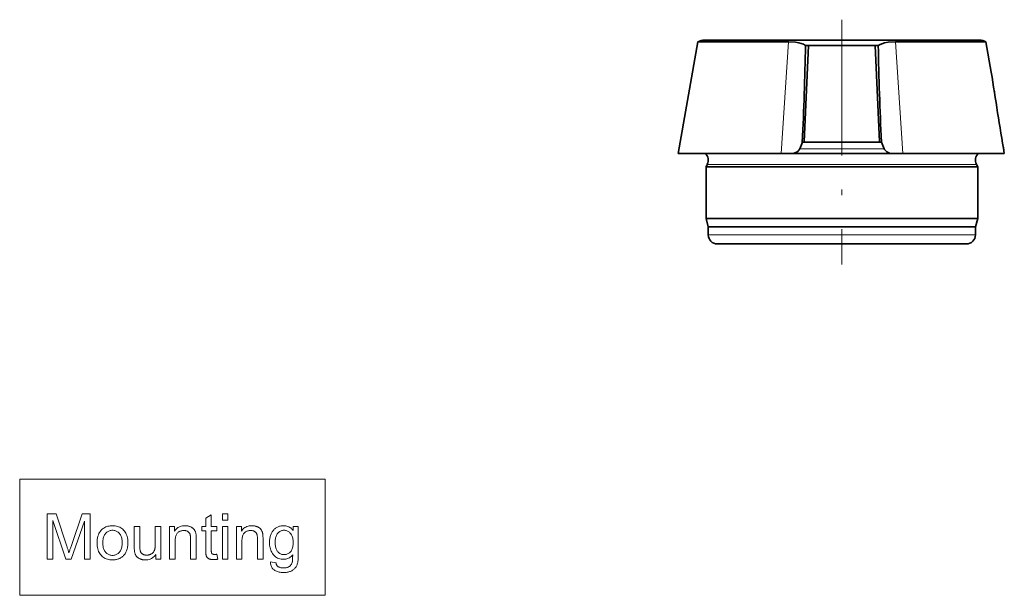
# Model space of a CAD drawing. Extents: x 8 to 406, y 8 to 280.
# Drawn here: x 128 to 215, y 81 to 132 of the extents above; entities that cross this region are included whole.
import ezdxf

# ---------------------------------------------------------------- set-up
doc = ezdxf.new("R2010")
doc.units = 0
doc.linetypes.add('DASHDOT', pattern=[18.5, 12, -3, 0.5, -3])

msp = doc.modelspace()

# ---------------------------------------------------------------- linework, layer by layer
at = {"color": 7, "linetype": 'DASHDOT', "lineweight": 13}
msp.add_line((200.76, 131.64), (200.76, 110.039), dxfattribs=at)
at = {"color": 7, "lineweight": 35, "ltscale": 0.249868}
msp.add_line((188.03, 129.683), (186.294, 119.84), dxfattribs=at)
at = {"color": 7, "lineweight": 35, "ltscale": 0.200054}
msp.add_line((188.03, 129.683), (196.032, 129.683), dxfattribs=at)
at = {"color": 7, "lineweight": 35}
for p, q in [((188.623, 129.84), (212.896, 129.84)), ((188.76, 118.66), (212.76, 118.66)), ((212.76, 114.093), (188.76, 114.093)), ((188.96, 113.347), (212.56, 113.347)), ((211.76, 111.84), (189.76, 111.84))]:
    msp.add_line(p, q, dxfattribs=at)
at = {"color": 7, "lineweight": 13, "ltscale": 0.246598}
for p, q in [((195.387, 119.84), (196.032, 129.683)), ((206.132, 119.84), (205.487, 129.683))]:
    msp.add_line(p, q, dxfattribs=at)
at = {"color": 7, "lineweight": 35, "ltscale": 0.067671}
msp.add_line((213.49, 129.683), (213.96, 127.017), dxfattribs=at)
at = {"color": 7, "lineweight": 35, "ltscale": 0.212928}
for p, q in [((197.431, 120.85), (197.812, 129.359)), ((204.088, 120.85), (203.708, 129.359))]:
    msp.add_line(p, q, dxfattribs=at)
at = {"color": 7, "lineweight": 35, "ltscale": 0.006746}
for p, q in [((197.544, 129.36), (197.814, 129.36)), ((203.706, 129.36), (203.975, 129.36))]:
    msp.add_line(p, q, dxfattribs=at)
at = {"color": 7, "lineweight": 35, "ltscale": 0.147405}
msp.add_line((197.812, 129.359), (203.708, 129.359), dxfattribs=at)
at = {"color": 7, "lineweight": 35, "ltscale": 0.002495}
msp.add_line((214.229, 125.275), (214.213, 125.373), dxfattribs=at)
at = {"color": 7, "lineweight": 13, "ltscale": 0.186199}
msp.add_line((204.484, 120.24), (197.036, 120.24), dxfattribs=at)
at = {"color": 7, "lineweight": 35, "ltscale": 0.174591}
msp.add_line((197.268, 120.84), (204.251, 120.84), dxfattribs=at)
at = {"color": 7, "lineweight": 35, "ltscale": 0.008847}
msp.add_line((215.001, 120.488), (215.059, 120.139), dxfattribs=at)
at = {"color": 7, "lineweight": 35, "ltscale": 0.227329}
msp.add_line((195.387, 119.84), (186.294, 119.84), dxfattribs=at)
at = {"color": 7, "lineweight": 35, "ltscale": 0.027736}
for p, q in [((195.387, 119.84), (196.497, 119.84)), ((205.023, 119.84), (206.132, 119.84))]:
    msp.add_line(p, q, dxfattribs=at)
at = {"color": 7, "lineweight": 35, "ltscale": 0.213145}
msp.add_line((196.497, 119.84), (205.023, 119.84), dxfattribs=at)
at = {"color": 7, "lineweight": 35, "ltscale": 0.224427}
msp.add_line((206.132, 119.84), (215.109, 119.84), dxfattribs=at)
at = {"color": 7, "lineweight": 35, "ltscale": 0.005934}
for p, q in [((188.76, 118.66), (188.869, 118.87)), ((212.65, 118.87), (212.76, 118.66))]:
    msp.add_line(p, q, dxfattribs=at)
at = {"color": 7, "lineweight": 35, "ltscale": 0.114161}
for p, q in [((188.76, 114.093), (188.76, 118.66)), ((212.76, 118.66), (212.76, 114.093))]:
    msp.add_line(p, q, dxfattribs=at)
at = {"color": 7, "lineweight": 13}
for p, q in [((212.65, 118.87), (188.869, 118.87)), ((212.56, 112.64), (188.96, 112.64))]:
    msp.add_line(p, q, dxfattribs=at)
at = {"color": 7, "lineweight": 35, "ltscale": 0.019319}
for p, q in [((188.96, 113.347), (188.76, 114.093)), ((212.76, 114.093), (212.56, 113.347))]:
    msp.add_line(p, q, dxfattribs=at)
at = {"color": 7, "lineweight": 35, "ltscale": 0.017679}
for p, q in [((188.96, 113.347), (188.96, 112.64)), ((212.56, 113.347), (212.56, 112.64))]:
    msp.add_line(p, q, dxfattribs=at)
at = {"color": 7, "lineweight": 35}
for points in [[(196.032, 129.683), (196.663, 129.649), (196.967, 129.6), (197.359, 129.473), (197.544, 129.36)], [(203.975, 129.36), (204.145, 129.465), (204.529, 129.595), (204.841, 129.647), (205.487, 129.683)], [(205.487, 129.683), (212.522, 129.685), (213.49, 129.683)], [(197.036, 120.24), (196.855, 120.016), (196.497, 119.84)], [(205.023, 119.84), (204.719, 119.977), (204.518, 120.173), (204.484, 120.24)]]:
    msp.add_lwpolyline(points, dxfattribs=at)
at = {"color": 7, "lineweight": 13}
for points in [[(128.13, 80.821), (128.13, 91.064), (155.118, 91.064), (155.118, 80.821)], [(130.545, 84.005), (130.545, 88.005), (131.342, 88.005), (132.288, 85.173), (132.314, 85.096), (132.338, 85.023), (132.361, 84.953), (132.382, 84.888), (132.402, 84.827), (132.42, 84.77), (132.437, 84.717), (132.453, 84.667), (132.467, 84.622), (132.479, 84.581), (132.494, 84.626), (132.51, 84.676), (132.527, 84.73), (132.546, 84.788), (132.567, 84.85), (132.589, 84.916), (132.612, 84.987), (132.637, 85.061), (132.664, 85.139), (132.692, 85.222), (133.65, 88.005), (134.362, 88.005), (134.362, 84.005), (133.852, 84.005), (133.852, 87.353), (132.689, 84.005), (132.212, 84.005), (131.055, 87.41), (131.055, 84.005)], [(145.549, 84.444), (145.62, 84.01), (145.579, 84.002), (145.539, 83.995), (145.499, 83.988), (145.461, 83.983), (145.423, 83.978), (145.387, 83.974), (145.351, 83.971), (145.316, 83.969), (145.282, 83.967), (145.249, 83.967), (145.197, 83.968), (145.147, 83.97), (145.099, 83.974), (145.054, 83.98), (145.011, 83.988), (144.971, 83.997), (144.933, 84.008), (144.898, 84.021), (144.865, 84.035), (144.834, 84.051), (144.805, 84.069), (144.779, 84.087), (144.754, 84.107), (144.73, 84.128), (144.709, 84.149), (144.689, 84.172), (144.671, 84.196), (144.654, 84.221), (144.64, 84.247), (144.627, 84.274), (144.615, 84.304), (144.605, 84.341), (144.596, 84.384), (144.588, 84.433), (144.582, 84.488), (144.576, 84.549), (144.572, 84.616), (144.569, 84.689), (144.567, 84.768), (144.567, 84.854), (144.567, 86.521), (144.207, 86.521), (144.207, 86.903), (144.567, 86.903), (144.567, 87.62), (145.055, 87.915), (145.055, 86.903), (145.549, 86.903), (145.549, 86.521), (145.055, 86.521), (145.055, 84.826), (145.055, 84.786), (145.056, 84.748), (145.057, 84.714), (145.059, 84.682), (145.062, 84.654), (145.064, 84.628), (145.068, 84.606), (145.072, 84.586), (145.076, 84.57), (145.081, 84.556), (145.087, 84.544), (145.093, 84.533), (145.1, 84.522), (145.107, 84.512), (145.115, 84.502), (145.124, 84.493), (145.133, 84.484), (145.143, 84.476), (145.154, 84.468), (145.166, 84.461), (145.178, 84.454), (145.191, 84.448), (145.205, 84.443), (145.221, 84.438), (145.237, 84.434), (145.254, 84.431), (145.272, 84.428), (145.292, 84.427), (145.312, 84.426), (145.333, 84.425), (145.35, 84.425), (145.368, 84.426), (145.387, 84.427), (145.407, 84.428), (145.428, 84.43), (145.45, 84.432), (145.473, 84.435), (145.498, 84.437), (145.523, 84.441)], [(146.032, 87.44), (146.032, 88.005), (146.523, 88.005), (146.523, 87.44)], [(134.97, 85.454), (134.975, 85.611), (134.988, 85.759), (135.011, 85.899), (135.042, 86.031), (135.082, 86.154), (135.132, 86.269), (135.19, 86.376), (135.257, 86.475), (135.333, 86.565), (135.418, 86.646), (135.494, 86.707), (135.574, 86.762), (135.657, 86.81), (135.743, 86.852), (135.833, 86.888), (135.925, 86.917), (136.022, 86.939), (136.121, 86.955), (136.223, 86.965), (136.329, 86.968), (136.447, 86.964), (136.56, 86.953), (136.668, 86.933), (136.772, 86.906), (136.872, 86.87), (136.968, 86.827), (137.059, 86.776), (137.146, 86.718), (137.228, 86.651), (137.306, 86.577), (137.378, 86.495), (137.443, 86.408), (137.5, 86.315), (137.549, 86.216), (137.591, 86.11), (137.625, 85.999), (137.651, 85.882), (137.67, 85.759), (137.682, 85.63), (137.685, 85.495), (137.684, 85.385), (137.679, 85.281), (137.67, 85.181), (137.659, 85.085), (137.643, 84.995), (137.625, 84.91), (137.603, 84.829), (137.578, 84.753), (137.549, 84.681), (137.518, 84.615), (137.482, 84.552), (137.444, 84.492), (137.403, 84.435), (137.359, 84.381), (137.312, 84.33), (137.261, 84.282), (137.208, 84.236), (137.151, 84.194), (137.092, 84.154), (137.029, 84.117), (136.964, 84.083), (136.899, 84.053), (136.832, 84.026), (136.763, 84.003), (136.694, 83.984), (136.623, 83.968), (136.552, 83.955), (136.479, 83.947), (136.405, 83.941), (136.329, 83.94), (136.21, 83.943), (136.095, 83.955), (135.985, 83.975), (135.88, 84.002), (135.779, 84.037), (135.683, 84.08), (135.592, 84.131), (135.505, 84.189), (135.423, 84.256), (135.346, 84.33), (135.274, 84.411), (135.211, 84.5), (135.154, 84.595), (135.106, 84.697), (135.064, 84.806), (135.031, 84.922), (135.004, 85.044), (134.986, 85.174), (134.974, 85.31)], [(135.475, 85.454), (135.478, 85.345), (135.485, 85.242), (135.497, 85.145), (135.514, 85.053), (135.536, 84.967), (135.563, 84.887), (135.594, 84.812), (135.631, 84.742), (135.672, 84.678), (135.718, 84.62), (135.768, 84.568), (135.82, 84.521), (135.875, 84.479), (135.932, 84.443), (135.992, 84.413), (136.055, 84.388), (136.12, 84.368), (136.187, 84.354), (136.257, 84.346), (136.329, 84.343), (136.401, 84.346), (136.471, 84.354), (136.538, 84.368), (136.602, 84.388), (136.664, 84.413), (136.724, 84.444), (136.781, 84.48), (136.836, 84.521), (136.888, 84.569), (136.938, 84.622), (136.984, 84.68), (137.025, 84.745), (137.062, 84.815), (137.093, 84.891), (137.12, 84.973), (137.142, 85.061), (137.159, 85.154), (137.171, 85.254), (137.178, 85.359), (137.181, 85.47), (137.178, 85.575), (137.171, 85.675), (137.159, 85.769), (137.142, 85.859), (137.12, 85.943), (137.093, 86.021), (137.061, 86.095), (137.024, 86.163), (136.983, 86.227), (136.936, 86.285), (136.886, 86.337), (136.834, 86.384), (136.779, 86.426), (136.722, 86.462), (136.663, 86.492), (136.601, 86.517), (136.536, 86.537), (136.47, 86.551), (136.401, 86.559), (136.329, 86.562), (136.257, 86.559), (136.187, 86.551), (136.12, 86.537), (136.055, 86.518), (135.992, 86.493), (135.932, 86.462), (135.875, 86.427), (135.82, 86.385), (135.768, 86.338), (135.718, 86.286), (135.672, 86.228), (135.631, 86.165), (135.594, 86.095), (135.563, 86.021), (135.536, 85.94), (135.514, 85.854), (135.497, 85.763), (135.485, 85.665), (135.478, 85.562)], [(140.16, 84.005), (140.16, 84.431), (140.09, 84.337), (140.015, 84.254), (139.935, 84.18), (139.851, 84.116), (139.761, 84.062), (139.667, 84.018), (139.567, 83.984), (139.463, 83.959), (139.354, 83.944), (139.241, 83.94), (139.19, 83.941), (139.139, 83.943), (139.09, 83.948), (139.041, 83.955), (138.993, 83.964), (138.945, 83.975), (138.898, 83.988), (138.852, 84.002), (138.807, 84.019), (138.762, 84.038), (138.718, 84.058), (138.677, 84.079), (138.639, 84.101), (138.602, 84.124), (138.568, 84.149), (138.536, 84.174), (138.507, 84.2), (138.479, 84.227), (138.454, 84.255), (138.432, 84.285), (138.411, 84.315), (138.391, 84.347), (138.373, 84.38), (138.356, 84.414), (138.34, 84.45), (138.325, 84.487), (138.312, 84.526), (138.3, 84.565), (138.29, 84.606), (138.28, 84.649), (138.274, 84.68), (138.269, 84.714), (138.265, 84.751), (138.261, 84.792), (138.258, 84.836), (138.255, 84.883), (138.253, 84.934), (138.251, 84.989), (138.25, 85.046), (138.25, 85.107), (138.25, 86.903), (138.741, 86.903), (138.741, 85.296), (138.742, 85.221), (138.742, 85.152), (138.744, 85.087), (138.746, 85.028), (138.749, 84.974), (138.752, 84.924), (138.756, 84.88), (138.761, 84.841), (138.766, 84.806), (138.771, 84.777), (138.782, 84.739), (138.794, 84.703), (138.808, 84.668), (138.825, 84.636), (138.844, 84.604), (138.864, 84.575), (138.887, 84.547), (138.912, 84.52), (138.939, 84.496), (138.968, 84.473), (138.998, 84.452), (139.031, 84.433), (139.064, 84.417), (139.099, 84.402), (139.136, 84.39), (139.173, 84.38), (139.213, 84.372), (139.253, 84.367), (139.295, 84.364), (139.339, 84.362), (139.383, 84.364), (139.426, 84.367), (139.469, 84.373), (139.511, 84.381), (139.553, 84.391), (139.594, 84.403), (139.635, 84.418), (139.675, 84.435), (139.715, 84.454), (139.754, 84.476), (139.791, 84.499), (139.827, 84.524), (139.86, 84.551), (139.89, 84.579), (139.919, 84.609), (139.945, 84.641), (139.969, 84.674), (139.991, 84.709), (140.011, 84.746), (140.028, 84.784), (140.043, 84.825), (140.057, 84.869), (140.069, 84.917), (140.079, 84.968), (140.088, 85.023), (140.095, 85.081), (140.101, 85.143), (140.105, 85.209), (140.107, 85.278), (140.108, 85.35), (140.108, 86.903), (140.599, 86.903), (140.599, 84.005)], [(141.369, 84.005), (141.369, 86.903), (141.811, 86.903), (141.811, 86.491), (141.878, 86.581), (141.95, 86.663), (142.028, 86.734), (142.112, 86.796), (142.201, 86.849), (142.296, 86.892), (142.397, 86.925), (142.503, 86.949), (142.615, 86.963), (142.733, 86.968), (142.785, 86.967), (142.836, 86.964), (142.886, 86.96), (142.936, 86.953), (142.984, 86.945), (143.032, 86.934), (143.079, 86.922), (143.125, 86.908), (143.17, 86.892), (143.215, 86.874), (143.258, 86.855), (143.298, 86.834), (143.337, 86.812), (143.373, 86.789), (143.407, 86.765), (143.438, 86.74), (143.468, 86.714), (143.495, 86.686), (143.521, 86.657), (143.543, 86.627), (143.565, 86.596), (143.585, 86.564), (143.603, 86.53), (143.62, 86.496), (143.636, 86.46), (143.651, 86.423), (143.664, 86.385), (143.676, 86.346), (143.687, 86.306), (143.696, 86.264), (143.701, 86.235), (143.706, 86.201), (143.71, 86.164), (143.714, 86.122), (143.717, 86.077), (143.719, 86.027), (143.721, 85.973), (143.722, 85.915), (143.723, 85.853), (143.724, 85.787), (143.724, 84.005), (143.232, 84.005), (143.232, 85.768), (143.232, 85.826), (143.23, 85.882), (143.227, 85.934), (143.223, 85.984), (143.218, 86.03), (143.212, 86.073), (143.204, 86.114), (143.196, 86.151), (143.186, 86.185), (143.175, 86.216), (143.163, 86.246), (143.149, 86.274), (143.133, 86.3), (143.115, 86.326), (143.096, 86.35), (143.074, 86.373), (143.051, 86.395), (143.027, 86.416), (143, 86.436), (142.972, 86.454), (142.942, 86.471), (142.911, 86.486), (142.88, 86.499), (142.847, 86.511), (142.813, 86.52), (142.779, 86.528), (142.743, 86.535), (142.706, 86.539), (142.668, 86.542), (142.629, 86.543), (142.568, 86.541), (142.507, 86.535), (142.449, 86.525), (142.392, 86.511), (142.337, 86.493), (142.284, 86.471), (142.232, 86.445), (142.182, 86.415), (142.134, 86.381), (142.088, 86.343), (142.045, 86.3), (142.006, 86.249), (141.972, 86.192), (141.942, 86.127), (141.917, 86.055), (141.896, 85.976), (141.88, 85.889), (141.869, 85.796), (141.862, 85.695), (141.86, 85.588), (141.86, 84.005)], [(146.032, 84.005), (146.032, 86.903), (146.523, 86.903), (146.523, 84.005)], [(147.271, 84.005), (147.271, 86.903), (147.713, 86.903), (147.713, 86.491), (147.779, 86.581), (147.852, 86.663), (147.93, 86.734), (148.013, 86.796), (148.103, 86.849), (148.198, 86.892), (148.299, 86.925), (148.405, 86.949), (148.517, 86.963), (148.635, 86.968), (148.687, 86.967), (148.738, 86.964), (148.788, 86.96), (148.838, 86.953), (148.886, 86.945), (148.934, 86.934), (148.981, 86.922), (149.027, 86.908), (149.072, 86.892), (149.116, 86.874), (149.159, 86.855), (149.2, 86.834), (149.238, 86.812), (149.275, 86.789), (149.308, 86.765), (149.34, 86.74), (149.37, 86.714), (149.397, 86.686), (149.422, 86.657), (149.445, 86.627), (149.466, 86.596), (149.486, 86.564), (149.505, 86.53), (149.522, 86.496), (149.538, 86.46), (149.553, 86.423), (149.566, 86.385), (149.578, 86.346), (149.589, 86.306), (149.598, 86.264), (149.603, 86.235), (149.608, 86.201), (149.612, 86.164), (149.616, 86.122), (149.619, 86.077), (149.621, 86.027), (149.623, 85.973), (149.624, 85.915), (149.625, 85.853), (149.625, 85.787), (149.625, 84.005), (149.134, 84.005), (149.134, 85.768), (149.134, 85.826), (149.132, 85.882), (149.129, 85.934), (149.125, 85.984), (149.12, 86.03), (149.114, 86.073), (149.106, 86.114), (149.098, 86.151), (149.088, 86.185), (149.077, 86.216), (149.065, 86.246), (149.05, 86.274), (149.035, 86.3), (149.017, 86.326), (148.997, 86.35), (148.976, 86.373), (148.953, 86.395), (148.928, 86.416), (148.902, 86.436), (148.874, 86.454), (148.844, 86.471), (148.813, 86.486), (148.782, 86.499), (148.749, 86.511), (148.715, 86.52), (148.68, 86.528), (148.645, 86.535), (148.608, 86.539), (148.57, 86.542), (148.531, 86.543), (148.469, 86.541), (148.409, 86.535), (148.351, 86.525), (148.294, 86.511), (148.239, 86.493), (148.186, 86.471), (148.134, 86.445), (148.084, 86.415), (148.036, 86.381), (147.99, 86.343), (147.946, 86.3), (147.908, 86.249), (147.873, 86.192), (147.844, 86.127), (147.819, 86.055), (147.798, 85.976), (147.782, 85.889), (147.771, 85.796), (147.764, 85.695), (147.762, 85.588), (147.762, 84.005)], [(150.288, 83.765), (150.766, 83.694), (150.773, 83.651), (150.782, 83.61), (150.793, 83.572), (150.807, 83.536), (150.822, 83.503), (150.84, 83.472), (150.86, 83.443), (150.882, 83.417), (150.906, 83.393), (150.932, 83.372), (150.97, 83.346), (151.011, 83.323), (151.054, 83.302), (151.1, 83.285), (151.149, 83.27), (151.2, 83.257), (151.254, 83.248), (151.31, 83.241), (151.37, 83.237), (151.432, 83.236), (151.498, 83.237), (151.562, 83.241), (151.622, 83.248), (151.68, 83.257), (151.734, 83.27), (151.785, 83.285), (151.833, 83.302), (151.878, 83.323), (151.92, 83.346), (151.958, 83.372), (151.994, 83.4), (152.028, 83.431), (152.059, 83.464), (152.087, 83.499), (152.114, 83.536), (152.138, 83.575), (152.159, 83.616), (152.178, 83.66), (152.195, 83.706), (152.209, 83.754), (152.216, 83.787), (152.223, 83.827), (152.228, 83.874), (152.233, 83.927), (152.237, 83.987), (152.24, 84.053), (152.243, 84.126), (152.244, 84.205), (152.245, 84.292), (152.245, 84.384), (152.179, 84.312), (152.11, 84.248), (152.037, 84.191), (151.962, 84.142), (151.883, 84.1), (151.801, 84.066), (151.716, 84.039), (151.628, 84.02), (151.537, 84.009), (151.443, 84.005), (151.326, 84.009), (151.214, 84.022), (151.108, 84.044), (151.008, 84.074), (150.913, 84.113), (150.823, 84.16), (150.738, 84.216), (150.659, 84.281), (150.586, 84.354), (150.518, 84.436), (150.455, 84.524), (150.4, 84.615), (150.351, 84.71), (150.308, 84.808), (150.272, 84.91), (150.243, 85.015), (150.22, 85.124), (150.203, 85.236), (150.193, 85.351), (150.19, 85.47), (150.192, 85.553), (150.196, 85.634), (150.204, 85.713), (150.214, 85.792), (150.228, 85.869), (150.244, 85.945), (150.264, 86.019), (150.286, 86.093), (150.312, 86.165), (150.34, 86.236), (150.372, 86.304), (150.406, 86.369), (150.442, 86.432), (150.482, 86.491), (150.524, 86.546), (150.569, 86.599), (150.616, 86.648), (150.667, 86.694), (150.72, 86.737), (150.775, 86.777), (150.833, 86.813), (150.893, 86.846), (150.955, 86.875), (151.019, 86.899), (151.085, 86.92), (151.153, 86.938), (151.223, 86.951), (151.295, 86.961), (151.369, 86.966), (151.445, 86.968), (151.546, 86.964), (151.643, 86.952), (151.737, 86.931), (151.827, 86.902), (151.913, 86.864), (151.996, 86.819), (152.075, 86.765), (152.151, 86.703), (152.223, 86.632), (152.291, 86.553), (152.291, 86.903), (152.744, 86.903), (152.744, 84.398), (152.743, 84.267), (152.739, 84.143), (152.732, 84.027), (152.722, 83.92), (152.71, 83.82), (152.694, 83.728), (152.677, 83.644), (152.656, 83.568), (152.632, 83.499), (152.606, 83.439), (152.577, 83.384), (152.545, 83.331), (152.509, 83.28), (152.47, 83.232), (152.428, 83.186), (152.383, 83.143), (152.334, 83.102), (152.283, 83.063), (152.228, 83.027), (152.17, 82.993), (152.109, 82.962), (152.045, 82.934), (151.978, 82.909), (151.909, 82.888), (151.836, 82.87), (151.762, 82.855), (151.684, 82.844), (151.603, 82.836), (151.52, 82.831), (151.434, 82.829), (151.333, 82.831), (151.235, 82.838), (151.141, 82.85), (151.051, 82.866), (150.966, 82.887), (150.884, 82.913), (150.806, 82.943), (150.732, 82.978), (150.663, 83.018), (150.597, 83.062), (150.536, 83.111), (150.482, 83.165), (150.435, 83.224), (150.394, 83.287), (150.36, 83.355), (150.332, 83.427), (150.312, 83.505), (150.297, 83.587), (150.289, 83.673)], [(150.695, 85.506), (150.697, 85.395), (150.704, 85.29), (150.715, 85.191), (150.731, 85.099), (150.752, 85.013), (150.776, 84.932), (150.806, 84.858), (150.84, 84.791), (150.878, 84.729), (150.921, 84.673), (150.968, 84.624), (151.017, 84.579), (151.068, 84.54), (151.121, 84.506), (151.176, 84.477), (151.234, 84.453), (151.295, 84.435), (151.357, 84.422), (151.422, 84.414), (151.489, 84.412), (151.555, 84.414), (151.62, 84.422), (151.682, 84.435), (151.742, 84.453), (151.8, 84.477), (151.856, 84.505), (151.909, 84.539), (151.96, 84.578), (152.01, 84.623), (152.056, 84.672), (152.1, 84.727), (152.139, 84.788), (152.173, 84.855), (152.203, 84.928), (152.228, 85.007), (152.249, 85.091), (152.265, 85.182), (152.276, 85.279), (152.283, 85.381), (152.286, 85.489), (152.283, 85.593), (152.276, 85.692), (152.264, 85.785), (152.248, 85.873), (152.227, 85.956), (152.201, 86.033), (152.17, 86.106), (152.135, 86.173), (152.094, 86.235), (152.05, 86.291), (152.001, 86.343), (151.951, 86.389), (151.899, 86.429), (151.845, 86.464), (151.789, 86.494), (151.732, 86.518), (151.672, 86.537), (151.61, 86.551), (151.546, 86.559), (151.481, 86.562), (151.416, 86.559), (151.354, 86.551), (151.293, 86.538), (151.234, 86.519), (151.178, 86.495), (151.123, 86.466), (151.07, 86.431), (151.02, 86.391), (150.971, 86.346), (150.924, 86.296), (150.881, 86.24), (150.842, 86.179), (150.807, 86.113), (150.777, 86.042), (150.752, 85.965), (150.732, 85.884), (150.716, 85.797), (150.704, 85.705), (150.697, 85.608)]]:
    msp.add_lwpolyline(points, close=True, dxfattribs=at)
at = {"color": 7, "lineweight": 35}
for centre, radius, start, end in [((188.623, 128.64), 1.2, 90, 119.65201), ((212.896, 128.64), 1.2, 60.348, 90), ((-114.991, 135.241), 312.59, 357.35937, 358.92197), ((516.518, 135.24), 312.598, 181.07772, 182.64029), ((702.915, 201.648), 494.618, 188.6783, 189.5203), ((179.142, 127.506), 19.313, 337.89984, 339.80871), ((222.364, 127.501), 19.299, 200.19057, 202.10086), ((188.16, 119.24), 0.8, 332.5, 48.5895), ((213.36, 119.24), 0.8, 131.42, 207.5), ((189.76, 112.64), 0.8, 180.00001, 270), ((211.76, 112.64), 0.8, 270, 360)]:
    msp.add_arc(centre, radius, start, end, dxfattribs=at)

doc.saveas('drawing.dxf')
